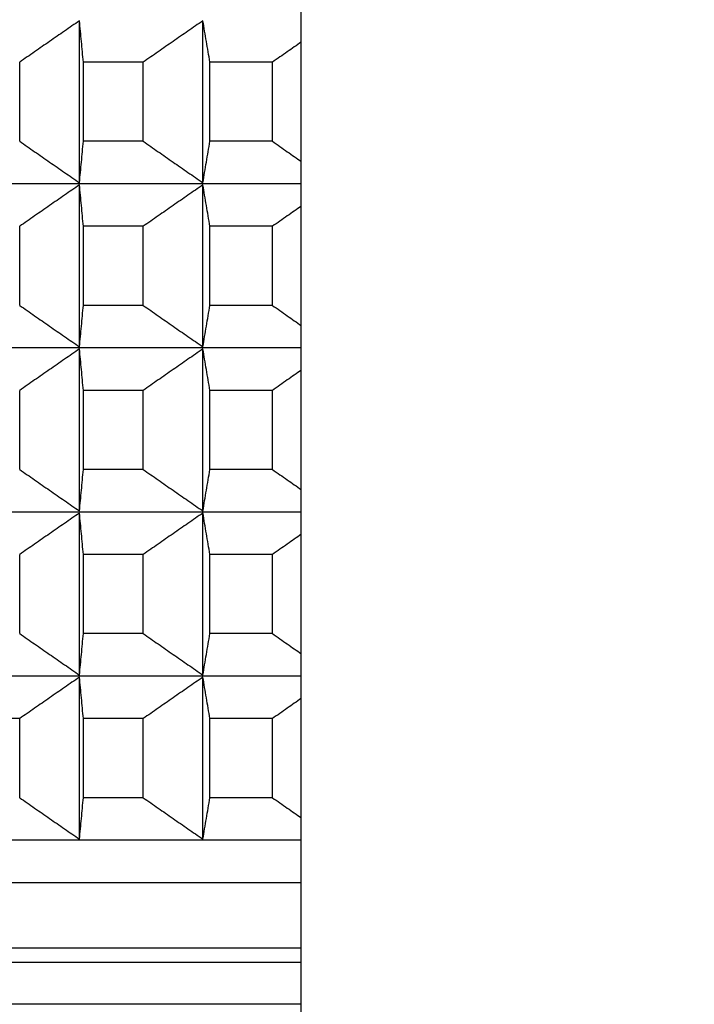
# Model space of a CAD drawing. Units: millimetres. Extents: x 34 to 430, y 49 to 764.
# Drawn here: x 117 to 120, y 484 to 488 of the extents above; entities that cross this region are included whole.
import ezdxf

# ---------------------------------------------------------------- set-up
doc = ezdxf.new("R2010")
doc.units = ezdxf.units.MM
doc.styles.add('BLAIR ITC', font='txt', dxfattribs={"height": 10})
doc.dimstyles.new('BLAIR ITC', dxfattribs={"dimtxt": 10, "dimasz": 10, "dimexe": 5, "dimexo": 2.5, "dimgap": 4, "dimtad": 0, "dimdec": 0, "dimdsep": 46, "dimtxsty": 'BLAIR ITC', "dimcen": 0.09, "dimclrd": 8, "dimclre": 8, "dimclrt": 256, "dimadec": 0, "dimazin": 0, "dimtfac": 1, "dimtdec": 0, "dimtmove": 0, "dimatfit": 3, "dimfxl": 1, "dimtfill": 1, "dimtolj": 1, "dimtzin": 0, "dimarcsym": 0})

# ---------------------------------------------------------------- blocks, each defined once
blk = doc.blocks.new('*D12')
at = {"color": 8, "lineweight": -2, "transparency": 16777216}
for p, q in [((65.1995, 521.4807), (65.1995, 341.5879)), ((402.1996, 521.4699), (402.1996, 341.5879)), ((75.1995, 346.5879), (212.7934, 346.5879)), ((392.1996, 346.5879), (254.6056, 346.5879))]:
    blk.add_line(p, q, dxfattribs=at)
at = {"color": 8, "transparency": 16777216}
for points in [[(75.1995, 348.2546), (75.1995, 344.9213), (65.1995, 346.5879)], [(392.1996, 348.2546), (392.1996, 344.9213), (402.1996, 346.5879)]]:
    blk.add_solid(points, dxfattribs=at)
at = {"layer": 'Defpoints', "color": 0, "transparency": 16777216}
for p in [(65.1995, 523.9807, 7.5938), (402.1996, 523.9699, 7.5938), (402.1996, 346.5879)]:
    blk.add_point(p, dxfattribs=at)
at = {"lineweight": 25, "transparency": 16777216, "insert": (233.6995, 346.5879), "char_height": 10, "attachment_point": 5, "style": 'BLAIR ITC', "bg_fill": 3, "box_fill_scale": 1.1, "bg_fill_color": 256, "bg_fill_true_color": 13158600, "bg_fill_transparency": 0}
blk.add_mtext('\\A1;337', dxfattribs=at)

msp = doc.modelspace()

# ---------------------------------------------------------------- linework, layer by layer
at = {"lineweight": 25, "extrusion": (0, 1, -2.22045e-16)}
for p, q in [((118.2995, 404.3075, 7.5938), (118.2995, 511.6254, 7.5938)), ((117.4966, 487.0078, 7.5938), (117.4966, 487.5943, 7.5938)), ((117.9434, 487.0078, 7.5938), (117.9434, 487.5943, 7.5938)), ((117.2802, 487.1578, 7.5938), (117.2802, 487.4443, 7.5938)), ((117.5108, 487.1578, 7.5938), (117.5108, 487.4443, 7.5938)), ((117.7275, 487.4443, 7.5938), (117.5108, 487.4443, 7.5938)), ((117.7275, 487.1578, 7.5938), (117.7275, 487.4443, 7.5938)), ((118.1953, 487.4443, 7.5938), (117.9689, 487.4443, 7.5938)), ((117.9689, 487.1578, 7.5938), (117.9689, 487.4443, 7.5938)), ((118.1953, 487.1578, 7.5938), (118.1953, 487.4443, 7.5938)), ((117.7275, 487.1578, 7.5938), (117.5108, 487.1578, 7.5938)), ((118.1953, 487.1578, 7.5938), (117.9689, 487.1578, 7.5938)), ((118.2995, 487.0039, 7.5938), (113.8534, 487.0039, 7.5938)), ((117.4966, 486.4136, 7.5938), (117.4966, 487.0001, 7.5938)), ((117.9434, 486.4136, 7.5938), (117.9434, 487.0001, 7.5938)), ((117.2802, 486.5636, 7.5938), (117.2802, 486.8501, 7.5938)), ((117.5108, 486.5636, 7.5938), (117.5108, 486.8501, 7.5938)), ((117.7275, 486.8501, 7.5938), (117.5108, 486.8501, 7.5938)), ((117.7275, 486.5636, 7.5938), (117.7275, 486.8501, 7.5938)), ((117.9689, 486.5636, 7.5938), (117.9689, 486.8501, 7.5938)), ((118.1953, 486.8501, 7.5938), (117.9689, 486.8501, 7.5938)), ((118.1953, 486.5636, 7.5938), (118.1953, 486.8501, 7.5938)), ((117.7275, 486.5636, 7.5938), (117.5108, 486.5636, 7.5938)), ((118.1953, 486.5636, 7.5938), (117.9689, 486.5636, 7.5938)), ((118.2995, 486.4097, 7.5938), (113.8534, 486.4097, 7.5938)), ((117.4966, 485.8194, 7.5938), (117.4966, 486.4058, 7.5938)), ((117.9434, 485.8194, 7.5938), (117.9434, 486.4058, 7.5938)), ((117.2802, 485.9694, 7.5938), (117.2802, 486.2558, 7.5938)), ((117.7275, 486.2558, 7.5938), (117.5108, 486.2558, 7.5938)), ((117.5108, 485.9694, 7.5938), (117.5108, 486.2558, 7.5938)), ((117.7275, 485.9694, 7.5938), (117.7275, 486.2558, 7.5938)), ((117.9689, 485.9694, 7.5938), (117.9689, 486.2558, 7.5938)), ((118.1953, 486.2558, 7.5938), (117.9689, 486.2558, 7.5938)), ((118.1953, 485.9694, 7.5938), (118.1953, 486.2558, 7.5938)), ((117.7275, 485.9694, 7.5938), (117.5108, 485.9694, 7.5938)), ((118.1953, 485.9694, 7.5938), (117.9689, 485.9694, 7.5938)), ((118.2995, 485.8155, 7.5938), (113.8534, 485.8155, 7.5938)), ((117.4966, 485.2252, 7.5938), (117.4966, 485.8116, 7.5938)), ((117.9434, 485.2252, 7.5938), (117.9434, 485.8116, 7.5938)), ((117.2802, 485.3752, 7.5938), (117.2802, 485.6616, 7.5938)), ((117.7275, 485.6616, 7.5938), (117.5108, 485.6616, 7.5938)), ((117.5108, 485.3752, 7.5938), (117.5108, 485.6616, 7.5938)), ((117.7275, 485.3752, 7.5938), (117.7275, 485.6616, 7.5938)), ((117.9689, 485.3752, 7.5938), (117.9689, 485.6616, 7.5938)), ((118.1953, 485.6616, 7.5938), (117.9689, 485.6616, 7.5938)), ((118.1953, 485.3752, 7.5938), (118.1953, 485.6616, 7.5938)), ((117.7275, 485.3752, 7.5938), (117.5108, 485.3752, 7.5938)), ((118.1953, 485.3752, 7.5938), (117.9689, 485.3752, 7.5938)), ((118.2995, 485.2213, 7.5938), (113.8534, 485.2213, 7.5938)), ((117.4966, 484.631, 7.5938), (117.4966, 485.2174, 7.5938)), ((117.9434, 484.631, 7.5938), (117.9434, 485.2174, 7.5938)), ((117.2802, 485.0674, 7.5938), (117.0737, 485.0674, 7.5938)), ((117.2802, 484.781, 7.5938), (117.2802, 485.0674, 7.5938)), ((117.5108, 484.781, 7.5938), (117.5108, 485.0674, 7.5938)), ((117.7275, 485.0674, 7.5938), (117.5108, 485.0674, 7.5938)), ((117.7275, 484.781, 7.5938), (117.7275, 485.0674, 7.5938)), ((117.9689, 484.781, 7.5938), (117.9689, 485.0674, 7.5938)), ((118.1953, 485.0674, 7.5938), (117.9689, 485.0674, 7.5938)), ((118.1953, 484.781, 7.5938), (118.1953, 485.0674, 7.5938)), ((117.7275, 484.781, 7.5938), (117.5108, 484.781, 7.5938)), ((118.1953, 484.781, 7.5938), (117.9689, 484.781, 7.5938)), ((118.2995, 484.6271, 7.5938), (113.8534, 484.6271, 7.5938)), ((118.2995, 484.4732, 7.5938), (113.6995, 484.4732, 7.5938)), ((118.2995, 484.236, 7.5938), (113.6995, 484.236, 7.5938)), ((118.2995, 484.184, 7.5938), (113.7022, 484.184, 7.5938)), ((118.2995, 484.0329, 7.5938), (113.8534, 484.0329, 7.5938))]:
    msp.add_line(p, q, dxfattribs=at)
at = {"lineweight": 25}
for radius, start, end in [(60, 104.687066, 263.396375), (56.0586, 105.78355, 262.25985), (55.9172, 105.82588, 262.24016)]:
    msp.add_arc((125.1995, 523.9807, 7.5938), radius, start, end, dxfattribs=at)
for points, knots in [([(117.4966, 487.5943, 7.5938), (117.4785, 487.5818, 7.5938), (117.4604, 487.5694, 7.5938), (117.4424, 487.5569, 7.5938), (117.4243, 487.5444, 7.5938), (117.4063, 487.5319, 7.5938), (117.3883, 487.5194, 7.5938), (117.3702, 487.5069, 7.5938), (117.3522, 487.4944, 7.5938), (117.3342, 487.4819, 7.5938), (117.3162, 487.4694, 7.5938), (117.2982, 487.4568, 7.5938), (117.2802, 487.4443, 7.5938)], [0, 0, 0, 0, 0.0658248, 0.0658248, 0.0658248, 0.1316447, 0.1316447, 0.1316447, 0.1974591, 0.1974591, 0.1974591, 0.2632676, 0.2632676, 0.2632676, 0.2632676]), ([(117.5108, 487.4443, 7.5938), (117.5096, 487.4568, 7.5938), (117.5084, 487.4694, 7.5938), (117.5072, 487.4819, 7.5938), (117.506, 487.4944, 7.5938), (117.5049, 487.5069, 7.5938), (117.5037, 487.5194, 7.5938), (117.5025, 487.5319, 7.5938), (117.5013, 487.5444, 7.5938), (117.5001, 487.5569, 7.5938), (117.4989, 487.5694, 7.5938), (117.4978, 487.5818, 7.5938), (117.4966, 487.5943, 7.5938)], [0, 0, 0, 0, 0.0658085, 0.0658085, 0.0658085, 0.1316229, 0.1316229, 0.1316229, 0.1974428, 0.1974428, 0.1974428, 0.2632676, 0.2632676, 0.2632676, 0.2632676]), ([(117.9434, 487.5943, 7.5938), (117.9254, 487.5818, 7.5938), (117.9073, 487.5694, 7.5938), (117.8893, 487.5569, 7.5938), (117.8713, 487.5444, 7.5938), (117.8533, 487.5319, 7.5938), (117.8353, 487.5194, 7.5938), (117.8173, 487.5069, 7.5938), (117.7993, 487.4944, 7.5938), (117.7814, 487.4819, 7.5938), (117.7634, 487.4694, 7.5938), (117.7455, 487.4568, 7.5938), (117.7275, 487.4443, 7.5938)], [0, 0, 0, 0, 0.0658248, 0.0658248, 0.0658248, 0.1316447, 0.1316447, 0.1316447, 0.1974591, 0.1974591, 0.1974591, 0.2632676, 0.2632676, 0.2632676, 0.2632676]), ([(117.9689, 487.4443, 7.5938), (117.9667, 487.4568, 7.5938), (117.9646, 487.4694, 7.5938), (117.9625, 487.4819, 7.5938), (117.9604, 487.4944, 7.5938), (117.9583, 487.5069, 7.5938), (117.9561, 487.5194, 7.5938), (117.954, 487.5319, 7.5938), (117.9519, 487.5444, 7.5938), (117.9498, 487.5569, 7.5938), (117.9476, 487.5694, 7.5938), (117.9455, 487.5818, 7.5938), (117.9434, 487.5943, 7.5938)], [0, 0, 0, 0, 0.0658085, 0.0658085, 0.0658085, 0.1316229, 0.1316229, 0.1316229, 0.1974428, 0.1974428, 0.1974428, 0.2632676, 0.2632676, 0.2632676, 0.2632676]), ([(118.2995, 487.5173, 7.5938), (118.2826, 487.5055, 7.5938), (118.2657, 487.4937, 7.5938), (118.2489, 487.4819, 7.5938), (118.231, 487.4694, 7.5938), (118.2131, 487.4568, 7.5938), (118.1953, 487.4443, 7.5938)], [0.1354049, 0.1354049, 0.1354049, 0.1354049, 0.1974591, 0.1974591, 0.1974591, 0.2632676, 0.2632676, 0.2632676, 0.2632676]), ([(117.2802, 487.1578, 7.5938), (117.2982, 487.1453, 7.5938), (117.3162, 487.1327, 7.5938), (117.3342, 487.1202, 7.5938), (117.3522, 487.1077, 7.5938), (117.3702, 487.0952, 7.5938), (117.3883, 487.0827, 7.5938), (117.4063, 487.0702, 7.5938), (117.4243, 487.0577, 7.5938), (117.4424, 487.0452, 7.5938), (117.4604, 487.0327, 7.5938), (117.4785, 487.0203, 7.5938), (117.4966, 487.0078, 7.5938)], [0, 0, 0, 0, 0.0658085, 0.0658085, 0.0658085, 0.1316229, 0.1316229, 0.1316229, 0.1974428, 0.1974428, 0.1974428, 0.2632676, 0.2632676, 0.2632676, 0.2632676]), ([(117.4966, 487.0078, 7.5938), (117.4978, 487.0203, 7.5938), (117.4989, 487.0327, 7.5938), (117.5001, 487.0452, 7.5938), (117.5013, 487.0577, 7.5938), (117.5025, 487.0702, 7.5938), (117.5037, 487.0827, 7.5938), (117.5049, 487.0952, 7.5938), (117.506, 487.1077, 7.5938), (117.5072, 487.1202, 7.5938), (117.5084, 487.1327, 7.5938), (117.5096, 487.1453, 7.5938), (117.5108, 487.1578, 7.5938)], [0, 0, 0, 0, 0.0658248, 0.0658248, 0.0658248, 0.1316447, 0.1316447, 0.1316447, 0.1974591, 0.1974591, 0.1974591, 0.2632676, 0.2632676, 0.2632676, 0.2632676]), ([(117.7275, 487.1578, 7.5938), (117.7455, 487.1453, 7.5938), (117.7634, 487.1327, 7.5938), (117.7814, 487.1202, 7.5938), (117.7993, 487.1077, 7.5938), (117.8173, 487.0952, 7.5938), (117.8353, 487.0827, 7.5938), (117.8533, 487.0702, 7.5938), (117.8713, 487.0577, 7.5938), (117.8893, 487.0452, 7.5938), (117.9073, 487.0327, 7.5938), (117.9254, 487.0203, 7.5938), (117.9434, 487.0078, 7.5938)], [0, 0, 0, 0, 0.0658085, 0.0658085, 0.0658085, 0.1316229, 0.1316229, 0.1316229, 0.1974428, 0.1974428, 0.1974428, 0.2632676, 0.2632676, 0.2632676, 0.2632676]), ([(117.9434, 487.0078, 7.5938), (117.9455, 487.0203, 7.5938), (117.9476, 487.0327, 7.5938), (117.9498, 487.0452, 7.5938), (117.9519, 487.0577, 7.5938), (117.954, 487.0702, 7.5938), (117.9561, 487.0827, 7.5938), (117.9583, 487.0952, 7.5938), (117.9604, 487.1077, 7.5938), (117.9625, 487.1202, 7.5938), (117.9646, 487.1327, 7.5938), (117.9667, 487.1453, 7.5938), (117.9689, 487.1578, 7.5938)], [0, 0, 0, 0, 0.0658248, 0.0658248, 0.0658248, 0.1316447, 0.1316447, 0.1316447, 0.1974591, 0.1974591, 0.1974591, 0.2632676, 0.2632676, 0.2632676, 0.2632676]), ([(118.1953, 487.1578, 7.5938), (118.2131, 487.1453, 7.5938), (118.231, 487.1327, 7.5938), (118.2489, 487.1202, 7.5938), (118.2657, 487.1084, 7.5938), (118.2826, 487.0966, 7.5938), (118.2995, 487.0848, 7.5938)], [0, 0, 0, 0, 0.0658085, 0.0658085, 0.0658085, 0.1278627, 0.1278627, 0.1278627, 0.1278627]), ([(117.4966, 487.0001, 7.5938), (117.4785, 486.9876, 7.5938), (117.4604, 486.9752, 7.5938), (117.4424, 486.9627, 7.5938), (117.4243, 486.9502, 7.5938), (117.4063, 486.9377, 7.5938), (117.3883, 486.9252, 7.5938), (117.3702, 486.9127, 7.5938), (117.3522, 486.9002, 7.5938), (117.3342, 486.8877, 7.5938), (117.3162, 486.8752, 7.5938), (117.2982, 486.8626, 7.5938), (117.2802, 486.8501, 7.5938)], [0, 0, 0, 0, 0.0658248, 0.0658248, 0.0658248, 0.1316447, 0.1316447, 0.1316447, 0.1974591, 0.1974591, 0.1974591, 0.2632676, 0.2632676, 0.2632676, 0.2632676]), ([(117.5108, 486.8501, 7.5938), (117.5096, 486.8626, 7.5938), (117.5084, 486.8752, 7.5938), (117.5072, 486.8877, 7.5938), (117.506, 486.9002, 7.5938), (117.5049, 486.9127, 7.5938), (117.5037, 486.9252, 7.5938), (117.5025, 486.9377, 7.5938), (117.5013, 486.9502, 7.5938), (117.5001, 486.9627, 7.5938), (117.4989, 486.9752, 7.5938), (117.4978, 486.9876, 7.5938), (117.4966, 487.0001, 7.5938)], [0, 0, 0, 0, 0.0658085, 0.0658085, 0.0658085, 0.1316229, 0.1316229, 0.1316229, 0.1974428, 0.1974428, 0.1974428, 0.2632676, 0.2632676, 0.2632676, 0.2632676]), ([(117.9434, 487.0001, 7.5938), (117.9254, 486.9876, 7.5938), (117.9073, 486.9752, 7.5938), (117.8893, 486.9627, 7.5938), (117.8713, 486.9502, 7.5938), (117.8533, 486.9377, 7.5938), (117.8353, 486.9252, 7.5938), (117.8173, 486.9127, 7.5938), (117.7993, 486.9002, 7.5938), (117.7814, 486.8877, 7.5938), (117.7634, 486.8752, 7.5938), (117.7455, 486.8626, 7.5938), (117.7275, 486.8501, 7.5938)], [0, 0, 0, 0, 0.0658248, 0.0658248, 0.0658248, 0.1316447, 0.1316447, 0.1316447, 0.1974591, 0.1974591, 0.1974591, 0.2632676, 0.2632676, 0.2632676, 0.2632676]), ([(117.9689, 486.8501, 7.5938), (117.9667, 486.8626, 7.5938), (117.9646, 486.8752, 7.5938), (117.9625, 486.8877, 7.5938), (117.9604, 486.9002, 7.5938), (117.9583, 486.9127, 7.5938), (117.9561, 486.9252, 7.5938), (117.954, 486.9377, 7.5938), (117.9519, 486.9502, 7.5938), (117.9498, 486.9627, 7.5938), (117.9476, 486.9752, 7.5938), (117.9455, 486.9876, 7.5938), (117.9434, 487.0001, 7.5938)], [0, 0, 0, 0, 0.0658085, 0.0658085, 0.0658085, 0.1316229, 0.1316229, 0.1316229, 0.1974428, 0.1974428, 0.1974428, 0.2632676, 0.2632676, 0.2632676, 0.2632676]), ([(118.2995, 486.9231, 7.5938), (118.2826, 486.9113, 7.5938), (118.2657, 486.8995, 7.5938), (118.2489, 486.8877, 7.5938), (118.231, 486.8752, 7.5938), (118.2131, 486.8626, 7.5938), (118.1953, 486.8501, 7.5938)], [0.1354049, 0.1354049, 0.1354049, 0.1354049, 0.1974591, 0.1974591, 0.1974591, 0.2632676, 0.2632676, 0.2632676, 0.2632676]), ([(117.2802, 486.5636, 7.5938), (117.2982, 486.5511, 7.5938), (117.3162, 486.5385, 7.5938), (117.3342, 486.526, 7.5938), (117.3522, 486.5135, 7.5938), (117.3702, 486.5009, 7.5938), (117.3883, 486.4884, 7.5938), (117.4063, 486.4759, 7.5938), (117.4243, 486.4635, 7.5938), (117.4424, 486.451, 7.5938), (117.4604, 486.4385, 7.5938), (117.4785, 486.4261, 7.5938), (117.4966, 486.4136, 7.5938)], [0, 0, 0, 0, 0.0658085, 0.0658085, 0.0658085, 0.1316229, 0.1316229, 0.1316229, 0.1974428, 0.1974428, 0.1974428, 0.2632676, 0.2632676, 0.2632676, 0.2632676]), ([(117.4966, 486.4136, 7.5938), (117.4978, 486.4261, 7.5938), (117.4989, 486.4385, 7.5938), (117.5001, 486.451, 7.5938), (117.5013, 486.4635, 7.5938), (117.5025, 486.4759, 7.5938), (117.5037, 486.4884, 7.5938), (117.5049, 486.5009, 7.5938), (117.506, 486.5135, 7.5938), (117.5072, 486.526, 7.5938), (117.5084, 486.5385, 7.5938), (117.5096, 486.5511, 7.5938), (117.5108, 486.5636, 7.5938)], [0, 0, 0, 0, 0.0658248, 0.0658248, 0.0658248, 0.1316447, 0.1316447, 0.1316447, 0.1974591, 0.1974591, 0.1974591, 0.2632676, 0.2632676, 0.2632676, 0.2632676]), ([(117.7275, 486.5636, 7.5938), (117.7455, 486.5511, 7.5938), (117.7634, 486.5385, 7.5938), (117.7814, 486.526, 7.5938), (117.7993, 486.5135, 7.5938), (117.8173, 486.5009, 7.5938), (117.8353, 486.4884, 7.5938), (117.8533, 486.4759, 7.5938), (117.8713, 486.4635, 7.5938), (117.8893, 486.451, 7.5938), (117.9073, 486.4385, 7.5938), (117.9254, 486.4261, 7.5938), (117.9434, 486.4136, 7.5938)], [0, 0, 0, 0, 0.0658085, 0.0658085, 0.0658085, 0.1316229, 0.1316229, 0.1316229, 0.1974428, 0.1974428, 0.1974428, 0.2632676, 0.2632676, 0.2632676, 0.2632676]), ([(117.9434, 486.4136, 7.5938), (117.9455, 486.4261, 7.5938), (117.9476, 486.4385, 7.5938), (117.9498, 486.451, 7.5938), (117.9519, 486.4635, 7.5938), (117.954, 486.4759, 7.5938), (117.9561, 486.4884, 7.5938), (117.9583, 486.5009, 7.5938), (117.9604, 486.5135, 7.5938), (117.9625, 486.526, 7.5938), (117.9646, 486.5385, 7.5938), (117.9667, 486.5511, 7.5938), (117.9689, 486.5636, 7.5938)], [0, 0, 0, 0, 0.0658248, 0.0658248, 0.0658248, 0.1316447, 0.1316447, 0.1316447, 0.1974591, 0.1974591, 0.1974591, 0.2632676, 0.2632676, 0.2632676, 0.2632676]), ([(118.1953, 486.5636, 7.5938), (118.2131, 486.5511, 7.5938), (118.231, 486.5385, 7.5938), (118.2489, 486.526, 7.5938), (118.2657, 486.5142, 7.5938), (118.2826, 486.5024, 7.5938), (118.2995, 486.4906, 7.5938)], [0, 0, 0, 0, 0.0658085, 0.0658085, 0.0658085, 0.1278627, 0.1278627, 0.1278627, 0.1278627]), ([(117.4966, 486.4058, 7.5938), (117.4785, 486.3934, 7.5938), (117.4604, 486.3809, 7.5938), (117.4424, 486.3685, 7.5938), (117.4243, 486.356, 7.5938), (117.4063, 486.3435, 7.5938), (117.3883, 486.331, 7.5938), (117.3702, 486.3185, 7.5938), (117.3522, 486.306, 7.5938), (117.3342, 486.2935, 7.5938), (117.3162, 486.2809, 7.5938), (117.2982, 486.2684, 7.5938), (117.2802, 486.2558, 7.5938)], [0, 0, 0, 0, 0.0658248, 0.0658248, 0.0658248, 0.1316447, 0.1316447, 0.1316447, 0.1974591, 0.1974591, 0.1974591, 0.2632676, 0.2632676, 0.2632676, 0.2632676]), ([(117.5108, 486.2558, 7.5938), (117.5096, 486.2684, 7.5938), (117.5084, 486.2809, 7.5938), (117.5072, 486.2935, 7.5938), (117.506, 486.306, 7.5938), (117.5049, 486.3185, 7.5938), (117.5037, 486.331, 7.5938), (117.5025, 486.3435, 7.5938), (117.5013, 486.356, 7.5938), (117.5001, 486.3685, 7.5938), (117.4989, 486.3809, 7.5938), (117.4978, 486.3934, 7.5938), (117.4966, 486.4058, 7.5938)], [0, 0, 0, 0, 0.0658085, 0.0658085, 0.0658085, 0.1316229, 0.1316229, 0.1316229, 0.1974428, 0.1974428, 0.1974428, 0.2632676, 0.2632676, 0.2632676, 0.2632676]), ([(117.9434, 486.4058, 7.5938), (117.9254, 486.3934, 7.5938), (117.9073, 486.3809, 7.5938), (117.8893, 486.3685, 7.5938), (117.8713, 486.356, 7.5938), (117.8533, 486.3435, 7.5938), (117.8353, 486.331, 7.5938), (117.8173, 486.3185, 7.5938), (117.7993, 486.306, 7.5938), (117.7814, 486.2935, 7.5938), (117.7634, 486.2809, 7.5938), (117.7455, 486.2684, 7.5938), (117.7275, 486.2558, 7.5938)], [0, 0, 0, 0, 0.0658248, 0.0658248, 0.0658248, 0.1316447, 0.1316447, 0.1316447, 0.1974591, 0.1974591, 0.1974591, 0.2632676, 0.2632676, 0.2632676, 0.2632676]), ([(117.9689, 486.2558, 7.5938), (117.9667, 486.2684, 7.5938), (117.9646, 486.2809, 7.5938), (117.9625, 486.2935, 7.5938), (117.9604, 486.306, 7.5938), (117.9583, 486.3185, 7.5938), (117.9561, 486.331, 7.5938), (117.954, 486.3435, 7.5938), (117.9519, 486.356, 7.5938), (117.9498, 486.3685, 7.5938), (117.9476, 486.3809, 7.5938), (117.9455, 486.3934, 7.5938), (117.9434, 486.4058, 7.5938)], [0, 0, 0, 0, 0.0658085, 0.0658085, 0.0658085, 0.1316229, 0.1316229, 0.1316229, 0.1974428, 0.1974428, 0.1974428, 0.2632676, 0.2632676, 0.2632676, 0.2632676]), ([(118.2995, 486.3289, 7.5938), (118.2826, 486.3171, 7.5938), (118.2657, 486.3053, 7.5938), (118.2489, 486.2935, 7.5938), (118.231, 486.2809, 7.5938), (118.2131, 486.2684, 7.5938), (118.1953, 486.2558, 7.5938)], [0.1354049, 0.1354049, 0.1354049, 0.1354049, 0.1974591, 0.1974591, 0.1974591, 0.2632676, 0.2632676, 0.2632676, 0.2632676]), ([(117.2802, 485.9694, 7.5938), (117.2982, 485.9568, 7.5938), (117.3162, 485.9443, 7.5938), (117.3342, 485.9318, 7.5938), (117.3522, 485.9192, 7.5938), (117.3702, 485.9067, 7.5938), (117.3883, 485.8942, 7.5938), (117.4063, 485.8817, 7.5938), (117.4243, 485.8692, 7.5938), (117.4424, 485.8568, 7.5938), (117.4604, 485.8443, 7.5938), (117.4785, 485.8318, 7.5938), (117.4966, 485.8194, 7.5938)], [0, 0, 0, 0, 0.0658085, 0.0658085, 0.0658085, 0.1316229, 0.1316229, 0.1316229, 0.1974428, 0.1974428, 0.1974428, 0.2632676, 0.2632676, 0.2632676, 0.2632676]), ([(117.4966, 485.8194, 7.5938), (117.4978, 485.8318, 7.5938), (117.4989, 485.8443, 7.5938), (117.5001, 485.8568, 7.5938), (117.5013, 485.8692, 7.5938), (117.5025, 485.8817, 7.5938), (117.5037, 485.8942, 7.5938), (117.5049, 485.9067, 7.5938), (117.506, 485.9192, 7.5938), (117.5072, 485.9318, 7.5938), (117.5084, 485.9443, 7.5938), (117.5096, 485.9568, 7.5938), (117.5108, 485.9694, 7.5938)], [0, 0, 0, 0, 0.0658248, 0.0658248, 0.0658248, 0.1316447, 0.1316447, 0.1316447, 0.1974591, 0.1974591, 0.1974591, 0.2632676, 0.2632676, 0.2632676, 0.2632676]), ([(117.7275, 485.9694, 7.5938), (117.7455, 485.9568, 7.5938), (117.7634, 485.9443, 7.5938), (117.7814, 485.9318, 7.5938), (117.7993, 485.9192, 7.5938), (117.8173, 485.9067, 7.5938), (117.8353, 485.8942, 7.5938), (117.8533, 485.8817, 7.5938), (117.8713, 485.8692, 7.5938), (117.8893, 485.8568, 7.5938), (117.9073, 485.8443, 7.5938), (117.9254, 485.8318, 7.5938), (117.9434, 485.8194, 7.5938)], [0, 0, 0, 0, 0.0658085, 0.0658085, 0.0658085, 0.1316229, 0.1316229, 0.1316229, 0.1974428, 0.1974428, 0.1974428, 0.2632676, 0.2632676, 0.2632676, 0.2632676]), ([(117.9434, 485.8194, 7.5938), (117.9455, 485.8318, 7.5938), (117.9476, 485.8443, 7.5938), (117.9498, 485.8568, 7.5938), (117.9519, 485.8692, 7.5938), (117.954, 485.8817, 7.5938), (117.9561, 485.8942, 7.5938), (117.9583, 485.9067, 7.5938), (117.9604, 485.9192, 7.5938), (117.9625, 485.9318, 7.5938), (117.9646, 485.9443, 7.5938), (117.9667, 485.9568, 7.5938), (117.9689, 485.9694, 7.5938)], [0, 0, 0, 0, 0.0658248, 0.0658248, 0.0658248, 0.1316447, 0.1316447, 0.1316447, 0.1974591, 0.1974591, 0.1974591, 0.2632676, 0.2632676, 0.2632676, 0.2632676]), ([(118.1953, 485.9694, 7.5938), (118.2131, 485.9568, 7.5938), (118.231, 485.9443, 7.5938), (118.2489, 485.9318, 7.5938), (118.2657, 485.92, 7.5938), (118.2826, 485.9082, 7.5938), (118.2995, 485.8964, 7.5938)], [0, 0, 0, 0, 0.0658085, 0.0658085, 0.0658085, 0.1278627, 0.1278627, 0.1278627, 0.1278627]), ([(117.4966, 485.8116, 7.5938), (117.4785, 485.7992, 7.5938), (117.4604, 485.7867, 7.5938), (117.4424, 485.7743, 7.5938), (117.4243, 485.7618, 7.5938), (117.4063, 485.7493, 7.5938), (117.3883, 485.7368, 7.5938), (117.3702, 485.7243, 7.5938), (117.3522, 485.7118, 7.5938), (117.3342, 485.6993, 7.5938), (117.3162, 485.6867, 7.5938), (117.2982, 485.6742, 7.5938), (117.2802, 485.6616, 7.5938)], [0, 0, 0, 0, 0.0658248, 0.0658248, 0.0658248, 0.1316447, 0.1316447, 0.1316447, 0.1974591, 0.1974591, 0.1974591, 0.2632676, 0.2632676, 0.2632676, 0.2632676]), ([(117.5108, 485.6616, 7.5938), (117.5096, 485.6742, 7.5938), (117.5084, 485.6867, 7.5938), (117.5072, 485.6993, 7.5938), (117.506, 485.7118, 7.5938), (117.5049, 485.7243, 7.5938), (117.5037, 485.7368, 7.5938), (117.5025, 485.7493, 7.5938), (117.5013, 485.7618, 7.5938), (117.5001, 485.7743, 7.5938), (117.4989, 485.7867, 7.5938), (117.4978, 485.7992, 7.5938), (117.4966, 485.8116, 7.5938)], [0, 0, 0, 0, 0.0658085, 0.0658085, 0.0658085, 0.1316229, 0.1316229, 0.1316229, 0.1974428, 0.1974428, 0.1974428, 0.2632676, 0.2632676, 0.2632676, 0.2632676]), ([(117.9434, 485.8116, 7.5938), (117.9254, 485.7992, 7.5938), (117.9073, 485.7867, 7.5938), (117.8893, 485.7743, 7.5938), (117.8713, 485.7618, 7.5938), (117.8533, 485.7493, 7.5938), (117.8353, 485.7368, 7.5938), (117.8173, 485.7243, 7.5938), (117.7993, 485.7118, 7.5938), (117.7814, 485.6993, 7.5938), (117.7634, 485.6867, 7.5938), (117.7455, 485.6742, 7.5938), (117.7275, 485.6616, 7.5938)], [0, 0, 0, 0, 0.0658248, 0.0658248, 0.0658248, 0.1316447, 0.1316447, 0.1316447, 0.1974591, 0.1974591, 0.1974591, 0.2632676, 0.2632676, 0.2632676, 0.2632676]), ([(117.9689, 485.6616, 7.5938), (117.9667, 485.6742, 7.5938), (117.9646, 485.6867, 7.5938), (117.9625, 485.6993, 7.5938), (117.9604, 485.7118, 7.5938), (117.9583, 485.7243, 7.5938), (117.9561, 485.7368, 7.5938), (117.954, 485.7493, 7.5938), (117.9519, 485.7618, 7.5938), (117.9498, 485.7743, 7.5938), (117.9476, 485.7867, 7.5938), (117.9455, 485.7992, 7.5938), (117.9434, 485.8116, 7.5938)], [0, 0, 0, 0, 0.0658085, 0.0658085, 0.0658085, 0.1316229, 0.1316229, 0.1316229, 0.1974428, 0.1974428, 0.1974428, 0.2632676, 0.2632676, 0.2632676, 0.2632676]), ([(118.2995, 485.7347, 7.5938), (118.2826, 485.7229, 7.5938), (118.2657, 485.7111, 7.5938), (118.2489, 485.6993, 7.5938), (118.231, 485.6867, 7.5938), (118.2131, 485.6742, 7.5938), (118.1953, 485.6616, 7.5938)], [0.1354049, 0.1354049, 0.1354049, 0.1354049, 0.1974591, 0.1974591, 0.1974591, 0.2632676, 0.2632676, 0.2632676, 0.2632676]), ([(117.2802, 485.3752, 7.5938), (117.2982, 485.3626, 7.5938), (117.3162, 485.3501, 7.5938), (117.3342, 485.3376, 7.5938), (117.3522, 485.325, 7.5938), (117.3702, 485.3125, 7.5938), (117.3883, 485.3, 7.5938), (117.4063, 485.2875, 7.5938), (117.4243, 485.275, 7.5938), (117.4424, 485.2626, 7.5938), (117.4604, 485.2501, 7.5938), (117.4785, 485.2376, 7.5938), (117.4966, 485.2252, 7.5938)], [0, 0, 0, 0, 0.0658085, 0.0658085, 0.0658085, 0.1316229, 0.1316229, 0.1316229, 0.1974428, 0.1974428, 0.1974428, 0.2632676, 0.2632676, 0.2632676, 0.2632676]), ([(117.4966, 485.2252, 7.5938), (117.4978, 485.2376, 7.5938), (117.4989, 485.2501, 7.5938), (117.5001, 485.2626, 7.5938), (117.5013, 485.275, 7.5938), (117.5025, 485.2875, 7.5938), (117.5037, 485.3, 7.5938), (117.5049, 485.3125, 7.5938), (117.506, 485.325, 7.5938), (117.5072, 485.3376, 7.5938), (117.5084, 485.3501, 7.5938), (117.5096, 485.3626, 7.5938), (117.5108, 485.3752, 7.5938)], [0, 0, 0, 0, 0.0658248, 0.0658248, 0.0658248, 0.1316447, 0.1316447, 0.1316447, 0.1974591, 0.1974591, 0.1974591, 0.2632676, 0.2632676, 0.2632676, 0.2632676]), ([(117.7275, 485.3752, 7.5938), (117.7455, 485.3626, 7.5938), (117.7634, 485.3501, 7.5938), (117.7814, 485.3376, 7.5938), (117.7993, 485.325, 7.5938), (117.8173, 485.3125, 7.5938), (117.8353, 485.3, 7.5938), (117.8533, 485.2875, 7.5938), (117.8713, 485.275, 7.5938), (117.8893, 485.2626, 7.5938), (117.9073, 485.2501, 7.5938), (117.9254, 485.2376, 7.5938), (117.9434, 485.2252, 7.5938)], [0, 0, 0, 0, 0.0658085, 0.0658085, 0.0658085, 0.1316229, 0.1316229, 0.1316229, 0.1974428, 0.1974428, 0.1974428, 0.2632676, 0.2632676, 0.2632676, 0.2632676]), ([(117.9434, 485.2252, 7.5938), (117.9455, 485.2376, 7.5938), (117.9476, 485.2501, 7.5938), (117.9498, 485.2626, 7.5938), (117.9519, 485.275, 7.5938), (117.954, 485.2875, 7.5938), (117.9561, 485.3, 7.5938), (117.9583, 485.3125, 7.5938), (117.9604, 485.325, 7.5938), (117.9625, 485.3376, 7.5938), (117.9646, 485.3501, 7.5938), (117.9667, 485.3626, 7.5938), (117.9689, 485.3752, 7.5938)], [0, 0, 0, 0, 0.0658248, 0.0658248, 0.0658248, 0.1316447, 0.1316447, 0.1316447, 0.1974591, 0.1974591, 0.1974591, 0.2632676, 0.2632676, 0.2632676, 0.2632676]), ([(118.1953, 485.3752, 7.5938), (118.2131, 485.3626, 7.5938), (118.231, 485.3501, 7.5938), (118.2489, 485.3376, 7.5938), (118.2657, 485.3257, 7.5938), (118.2826, 485.3139, 7.5938), (118.2995, 485.3022, 7.5938)], [0, 0, 0, 0, 0.0658085, 0.0658085, 0.0658085, 0.1278627, 0.1278627, 0.1278627, 0.1278627]), ([(117.4966, 485.2174, 7.5938), (117.4785, 485.205, 7.5938), (117.4604, 485.1925, 7.5938), (117.4424, 485.18, 7.5938), (117.4243, 485.1676, 7.5938), (117.4063, 485.1551, 7.5938), (117.3883, 485.1426, 7.5938), (117.3702, 485.1301, 7.5938), (117.3522, 485.1176, 7.5938), (117.3342, 485.105, 7.5938), (117.3162, 485.0925, 7.5938), (117.2982, 485.08, 7.5938), (117.2802, 485.0674, 7.5938)], [0, 0, 0, 0, 0.0658248, 0.0658248, 0.0658248, 0.1316447, 0.1316447, 0.1316447, 0.1974591, 0.1974591, 0.1974591, 0.2632676, 0.2632676, 0.2632676, 0.2632676]), ([(117.5108, 485.0674, 7.5938), (117.5096, 485.08, 7.5938), (117.5084, 485.0925, 7.5938), (117.5072, 485.105, 7.5938), (117.506, 485.1176, 7.5938), (117.5049, 485.1301, 7.5938), (117.5037, 485.1426, 7.5938), (117.5025, 485.1551, 7.5938), (117.5013, 485.1676, 7.5938), (117.5001, 485.18, 7.5938), (117.4989, 485.1925, 7.5938), (117.4978, 485.205, 7.5938), (117.4966, 485.2174, 7.5938)], [0, 0, 0, 0, 0.0658085, 0.0658085, 0.0658085, 0.1316229, 0.1316229, 0.1316229, 0.1974428, 0.1974428, 0.1974428, 0.2632676, 0.2632676, 0.2632676, 0.2632676]), ([(117.9434, 485.2174, 7.5938), (117.9254, 485.205, 7.5938), (117.9073, 485.1925, 7.5938), (117.8893, 485.18, 7.5938), (117.8713, 485.1676, 7.5938), (117.8533, 485.1551, 7.5938), (117.8353, 485.1426, 7.5938), (117.8173, 485.1301, 7.5938), (117.7993, 485.1176, 7.5938), (117.7814, 485.105, 7.5938), (117.7634, 485.0925, 7.5938), (117.7455, 485.08, 7.5938), (117.7275, 485.0674, 7.5938)], [0, 0, 0, 0, 0.0658248, 0.0658248, 0.0658248, 0.1316447, 0.1316447, 0.1316447, 0.1974591, 0.1974591, 0.1974591, 0.2632676, 0.2632676, 0.2632676, 0.2632676]), ([(117.9689, 485.0674, 7.5938), (117.9667, 485.08, 7.5938), (117.9646, 485.0925, 7.5938), (117.9625, 485.105, 7.5938), (117.9604, 485.1176, 7.5938), (117.9583, 485.1301, 7.5938), (117.9561, 485.1426, 7.5938), (117.954, 485.1551, 7.5938), (117.9519, 485.1676, 7.5938), (117.9498, 485.18, 7.5938), (117.9476, 485.1925, 7.5938), (117.9455, 485.205, 7.5938), (117.9434, 485.2174, 7.5938)], [0, 0, 0, 0, 0.0658085, 0.0658085, 0.0658085, 0.1316229, 0.1316229, 0.1316229, 0.1974428, 0.1974428, 0.1974428, 0.2632676, 0.2632676, 0.2632676, 0.2632676]), ([(118.2995, 485.1404, 7.5938), (118.2826, 485.1286, 7.5938), (118.2657, 485.1168, 7.5938), (118.2489, 485.105, 7.5938), (118.231, 485.0925, 7.5938), (118.2131, 485.08, 7.5938), (118.1953, 485.0674, 7.5938)], [0.1354049, 0.1354049, 0.1354049, 0.1354049, 0.1974591, 0.1974591, 0.1974591, 0.2632676, 0.2632676, 0.2632676, 0.2632676]), ([(117.2802, 484.781, 7.5938), (117.2982, 484.7684, 7.5938), (117.3162, 484.7559, 7.5938), (117.3342, 484.7433, 7.5938), (117.3522, 484.7308, 7.5938), (117.3702, 484.7183, 7.5938), (117.3883, 484.7058, 7.5938), (117.4063, 484.6933, 7.5938), (117.4243, 484.6808, 7.5938), (117.4424, 484.6683, 7.5938), (117.4604, 484.6559, 7.5938), (117.4785, 484.6434, 7.5938), (117.4966, 484.631, 7.5938)], [0, 0, 0, 0, 0.0658085, 0.0658085, 0.0658085, 0.1316229, 0.1316229, 0.1316229, 0.1974428, 0.1974428, 0.1974428, 0.2632676, 0.2632676, 0.2632676, 0.2632676]), ([(117.4966, 484.631, 7.5938), (117.4978, 484.6434, 7.5938), (117.4989, 484.6559, 7.5938), (117.5001, 484.6683, 7.5938), (117.5013, 484.6808, 7.5938), (117.5025, 484.6933, 7.5938), (117.5037, 484.7058, 7.5938), (117.5049, 484.7183, 7.5938), (117.506, 484.7308, 7.5938), (117.5072, 484.7433, 7.5938), (117.5084, 484.7559, 7.5938), (117.5096, 484.7684, 7.5938), (117.5108, 484.781, 7.5938)], [0, 0, 0, 0, 0.0658248, 0.0658248, 0.0658248, 0.1316447, 0.1316447, 0.1316447, 0.1974591, 0.1974591, 0.1974591, 0.2632676, 0.2632676, 0.2632676, 0.2632676]), ([(117.7275, 484.781, 7.5938), (117.7455, 484.7684, 7.5938), (117.7634, 484.7559, 7.5938), (117.7814, 484.7433, 7.5938), (117.7993, 484.7308, 7.5938), (117.8173, 484.7183, 7.5938), (117.8353, 484.7058, 7.5938), (117.8533, 484.6933, 7.5938), (117.8713, 484.6808, 7.5938), (117.8893, 484.6683, 7.5938), (117.9073, 484.6559, 7.5938), (117.9254, 484.6434, 7.5938), (117.9434, 484.631, 7.5938)], [0, 0, 0, 0, 0.0658085, 0.0658085, 0.0658085, 0.1316229, 0.1316229, 0.1316229, 0.1974428, 0.1974428, 0.1974428, 0.2632676, 0.2632676, 0.2632676, 0.2632676]), ([(117.9434, 484.631, 7.5938), (117.9455, 484.6434, 7.5938), (117.9476, 484.6559, 7.5938), (117.9498, 484.6683, 7.5938), (117.9519, 484.6808, 7.5938), (117.954, 484.6933, 7.5938), (117.9561, 484.7058, 7.5938), (117.9583, 484.7183, 7.5938), (117.9604, 484.7308, 7.5938), (117.9625, 484.7433, 7.5938), (117.9646, 484.7559, 7.5938), (117.9667, 484.7684, 7.5938), (117.9689, 484.781, 7.5938)], [0, 0, 0, 0, 0.0658248, 0.0658248, 0.0658248, 0.1316447, 0.1316447, 0.1316447, 0.1974591, 0.1974591, 0.1974591, 0.2632676, 0.2632676, 0.2632676, 0.2632676]), ([(118.1953, 484.781, 7.5938), (118.2131, 484.7684, 7.5938), (118.231, 484.7559, 7.5938), (118.2489, 484.7433, 7.5938), (118.2657, 484.7315, 7.5938), (118.2826, 484.7197, 7.5938), (118.2995, 484.7079, 7.5938)], [0, 0, 0, 0, 0.0658085, 0.0658085, 0.0658085, 0.1278627, 0.1278627, 0.1278627, 0.1278627])]:
    msp.add_open_spline(points, degree=3, knots=knots, dxfattribs=at)

# ---------------------------------------------------------------- next in the draw order: dimensions: what is measured, and where the dimension line sits
dim = msp.add_linear_dim(base=(402.1996, 346.5879), p1=(65.1995, 523.9807, 7.5938), p2=(402.1996, 523.9699, 7.5938), dimstyle='BLAIR ITC', dxfattribs=at)
dim.commit()
dim.dimension.update_dxf_attribs({"geometry": '*D12', "text_midpoint": (233.6995, 346.5879)})

doc.saveas('drawing.dxf')
